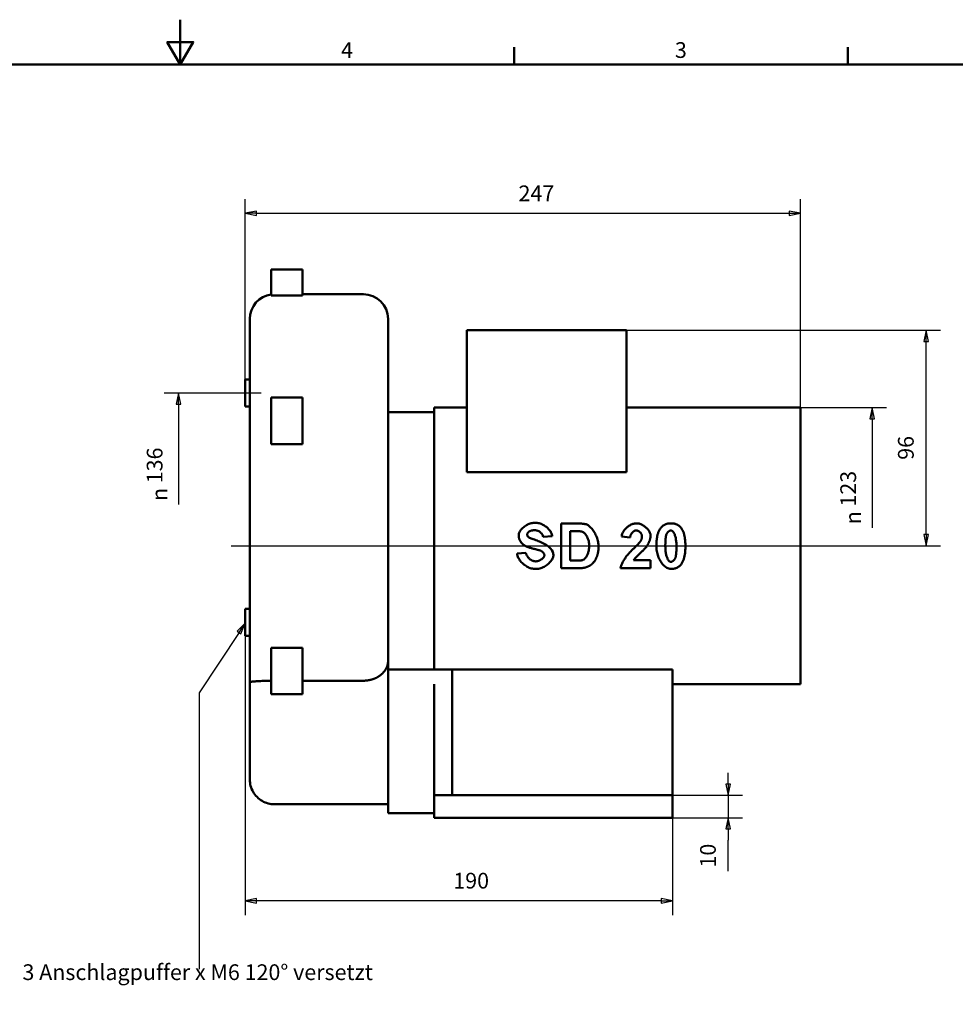
# Paper-space layout 'Layout1' of a CAD drawing. Extents: x 0 to 594, y -1 to 420.
# Drawn here: x 261 to 469, y 201 to 420 of the extents above; entities that cross this region are included whole.
import ezdxf

# ---------------------------------------------------------------- set-up
doc = ezdxf.new("R2010")
doc.units = 0
for name, color, linetype, lineweight in [('2DTransRahmen', 179, 'Continuous', 50), ('AM_0', 179, 'Continuous', 50), ('AM_2', 179, 'Continuous', 50), ('AM_5', 179, 'Continuous', 25)]:
    doc.layers.add(name, color=color, linetype=linetype, lineweight=lineweight)
doc.styles.add('Aktuell-DIN', font='ARIAL.TTF')
doc.styles.add('Textstil14', font='ARIAL.TTF')
doc.styles.add('Textstil15', font='Aigdt___.ttf')

# ---------------------------------------------------------------- blocks, each defined once
blk = doc.blocks.new('Default Border')
at = {"layer": '2DTransRahmen', "color": 179, "linetype": 'Continuous', "lineweight": 50}
for points in [[(297, 420), (297, 410), (294.11, 415), (299.89, 415), (297, 410)], [(371.25, 410), (371.25, 413.9)], [(445.5, 410), (445.5, 413.9)], [(10, 10), (10, 410), (584, 410), (584, 10), (10, 10)]]:
    blk.add_lwpolyline(points, dxfattribs=at)
at = {"layer": '2DTransRahmen', "color": 179, "lineweight": 211, "char_height": 3.5, "attachment_point": 7, "style": 'Aktuell-DIN'}
for s, insert in [('4', (332.77, 410.4)), ('3', (407.02, 410.4))]:
    blk.add_mtext(s, dxfattribs=dict(at, insert=insert))
blk = doc.blocks.new('2DTransSymbol1')
at = {"color": 250}
for points in [[(313.97, 377.42), (311.47, 376.92), (313.97, 376.42), (313.97, 377.42)], [(432.47, 376.42), (434.97, 376.92), (432.47, 377.42), (432.47, 376.42)]]:
    blk.add_solid(points, dxfattribs=at)
at = {"layer": 'AM_5', "color": 250, "linetype": 'Continuous', "lineweight": 25}
for p, q in [((311.47, 339.92), (311.47, 380.09)), ((434.97, 333.67), (434.97, 380.09)), ((313.97, 377.42), (311.47, 376.92)), ((313.97, 376.92), (311.47, 376.92)), ((311.47, 376.92), (313.97, 376.42)), ((313.97, 376.42), (313.97, 377.42)), ((313.97, 376.92), (432.47, 376.92)), ((434.97, 376.92), (432.47, 377.42)), ((432.47, 377.42), (432.47, 376.42)), ((432.47, 376.92), (434.97, 376.92)), ((432.47, 376.42), (434.97, 376.92))]:
    blk.add_line(p, q, dxfattribs=at)
for points in [[(313.97, 377.42), (311.47, 376.92), (313.97, 376.42), (313.97, 377.42)], [(432.47, 376.42), (434.97, 376.92), (432.47, 377.42), (432.47, 376.42)]]:
    blk.add_lwpolyline(points, dxfattribs=at)
at = {"layer": 'AM_5', "linetype": 'Continuous', "lineweight": 50, "insert": (372.24, 378.52), "char_height": 3.5, "attachment_point": 7, "style": 'Textstil14'}
blk.add_mtext('247', dxfattribs=at)
blk = doc.blocks.new('2DMittellinie2')
at = {"layer": 'AM_2', "lineweight": 25}
blk.add_line((314.97, 336.92), (308.97, 336.92), dxfattribs=at)
blk = doc.blocks.new('2DTransSymbol3')
at = {"color": 250}
for points in [[(418.38, 249.92), (418.88, 247.42), (419.38, 249.92), (418.38, 249.92)], [(419.38, 239.92), (418.88, 242.42), (418.38, 239.92), (419.38, 239.92)]]:
    blk.add_solid(points, dxfattribs=at)
at = {"layer": 'AM_5', "color": 250, "linetype": 'Continuous', "lineweight": 25}
for p, q in [((418.88, 249.92), (418.88, 252.42)), ((418.38, 249.92), (418.88, 247.42)), ((419.38, 249.92), (418.38, 249.92)), ((418.88, 249.92), (418.88, 247.42)), ((418.88, 247.42), (419.38, 249.92)), ((406.47, 247.42), (422.05, 247.42)), ((418.88, 247.42), (418.88, 242.42)), ((406.47, 242.42), (422.05, 242.42)), ((418.88, 242.42), (418.38, 239.92)), ((418.88, 239.92), (418.88, 242.42)), ((419.38, 239.92), (418.88, 242.42)), ((418.38, 239.92), (419.38, 239.92)), ((418.88, 239.92), (418.88, 237.42)), ((418.88, 230.54), (418.88, 237.42))]:
    blk.add_line(p, q, dxfattribs=at)
for points in [[(418.38, 249.92), (418.88, 247.42), (419.38, 249.92), (418.38, 249.92)], [(419.38, 239.92), (418.88, 242.42), (418.38, 239.92), (419.38, 239.92)]]:
    blk.add_lwpolyline(points, dxfattribs=at)
at = {"layer": 'AM_5', "linetype": 'Continuous', "lineweight": 50, "insert": (417.22, 231.34), "char_height": 3.5, "attachment_point": 7, "rotation": 90, "style": 'Textstil14'}
blk.add_mtext('10', dxfattribs=at)
blk = doc.blocks.new('2DTransSymbol15')
at = {"color": 179}
blk.add_solid([(310.5, 283.34), (311.47, 285.7), (309.67, 283.9), (310.5, 283.34)], dxfattribs=at)
at = {"layer": 'AM_5', "color": 179, "linetype": 'Continuous', "lineweight": 25}
for p, q in [((311.47, 285.7), (309.67, 283.9)), ((310.09, 283.62), (311.47, 285.7)), ((310.5, 283.34), (311.47, 285.7)), ((310.09, 283.62), (301.19, 270.22)), ((309.67, 283.9), (310.5, 283.34)), ((301.19, 270.22), (301.19, 208.76))]:
    blk.add_line(p, q, dxfattribs=at)
blk.add_lwpolyline([(310.5, 283.34), (311.47, 285.7), (309.67, 283.9), (310.5, 283.34)], dxfattribs=at)
at = {"layer": 'AM_5', "color": 18, "linetype": 'Continuous', "lineweight": 50, "insert": (261.9, 205.21), "char_height": 3.5, "attachment_point": 7, "style": 'Textstil14'}
blk.add_mtext('3 Anschlagpuffer x M6 120° versetzt', dxfattribs=at)
blk = doc.blocks.new('2DTransSymbol16')
at = {"color": 250}
for points in [[(313.97, 224.42), (311.47, 223.92), (313.97, 223.42), (313.97, 224.42)], [(403.97, 223.42), (406.47, 223.92), (403.97, 224.42), (403.97, 223.42)]]:
    blk.add_solid(points, dxfattribs=at)
at = {"layer": 'AM_5', "color": 250, "linetype": 'Continuous', "lineweight": 25}
for p, q in [((311.47, 282.92), (311.47, 220.74)), ((406.47, 248.22), (406.47, 220.74)), ((313.97, 224.42), (311.47, 223.92)), ((313.97, 223.92), (311.47, 223.92)), ((311.47, 223.92), (313.97, 223.42)), ((313.97, 223.42), (313.97, 224.42)), ((403.97, 223.92), (313.97, 223.92)), ((406.47, 223.92), (403.97, 224.42)), ((403.97, 224.42), (403.97, 223.42)), ((403.97, 223.92), (406.47, 223.92)), ((403.97, 223.42), (406.47, 223.92))]:
    blk.add_line(p, q, dxfattribs=at)
for points in [[(313.97, 224.42), (311.47, 223.92), (313.97, 223.42), (313.97, 224.42)], [(403.97, 223.42), (406.47, 223.92), (403.97, 224.42), (403.97, 223.42)]]:
    blk.add_lwpolyline(points, dxfattribs=at)
at = {"layer": 'AM_5', "color": 18, "linetype": 'Continuous', "lineweight": 50, "insert": (357.73, 225.57), "char_height": 3.5, "attachment_point": 7, "style": 'Textstil14'}
blk.add_mtext('190', dxfattribs=at)
blk = doc.blocks.new('2DMittellinie3')
at = {"layer": 'AM_2', "lineweight": 25}
blk.add_line((308.29, 302.92), (440.89, 302.92), dxfattribs=at)
blk = doc.blocks.new('2DTransSymbol22')
at = {"color": 250}
blk.add_solid([(451.39, 331.17), (450.89, 333.67), (450.39, 331.17), (451.39, 331.17)], dxfattribs=at)
at = {"layer": 'AM_5', "color": 250, "linetype": 'Continuous', "lineweight": 25}
for p, q in [((434.97, 333.67), (454.06, 333.67)), ((450.89, 333.67), (450.39, 331.17)), ((450.89, 331.17), (450.89, 333.67)), ((451.39, 331.17), (450.89, 333.67)), ((450.39, 331.17), (451.39, 331.17)), ((450.89, 331.17), (450.89, 306.93))]:
    blk.add_line(p, q, dxfattribs=at)
blk.add_lwpolyline([(451.39, 331.17), (450.89, 333.67), (450.39, 331.17), (451.39, 331.17)], dxfattribs=at)
at = {"layer": 'AM_5', "color": 18, "linetype": 'Continuous', "lineweight": 50, "insert": (448.41, 311.65), "char_height": 3.5, "attachment_point": 7, "rotation": 90, "style": 'Textstil14'}
blk.add_mtext('123', dxfattribs=at)
at = {"layer": 'AM_5', "linetype": 'Continuous', "lineweight": 50, "insert": (448.41, 307.73), "char_height": 3.5, "attachment_point": 7, "rotation": 90, "style": 'Textstil15'}
blk.add_mtext('\\fAIGDT|b0|i0|p0;n', dxfattribs=at)
blk = doc.blocks.new('2DTransSymbol23')
at = {"color": 250}
for points in [[(463.39, 348.42), (462.89, 350.92), (462.39, 348.42), (463.39, 348.42)], [(462.39, 305.42), (462.89, 302.92), (463.39, 305.42), (462.39, 305.42)]]:
    blk.add_solid(points, dxfattribs=at)
at = {"layer": 'AM_5', "color": 250, "linetype": 'Continuous', "lineweight": 25}
for p, q in [((396.22, 350.92), (466.06, 350.92)), ((462.89, 350.92), (462.39, 348.42)), ((462.89, 348.42), (462.89, 350.92)), ((463.39, 348.42), (462.89, 350.92)), ((462.39, 348.42), (463.39, 348.42)), ((462.89, 305.42), (462.89, 348.42)), ((462.39, 305.42), (462.89, 302.92)), ((463.39, 305.42), (462.39, 305.42)), ((462.89, 305.42), (462.89, 302.92)), ((462.89, 302.92), (463.39, 305.42)), ((440.89, 302.92), (466.06, 302.92))]:
    blk.add_line(p, q, dxfattribs=at)
for points in [[(463.39, 348.42), (462.89, 350.92), (462.39, 348.42), (463.39, 348.42)], [(462.39, 305.42), (462.89, 302.92), (463.39, 305.42), (462.39, 305.42)]]:
    blk.add_lwpolyline(points, dxfattribs=at)
at = {"layer": 'AM_5', "linetype": 'Continuous', "lineweight": 50, "insert": (461.23, 322.07), "char_height": 3.5, "attachment_point": 7, "rotation": 90, "style": 'Textstil14'}
blk.add_mtext('96', dxfattribs=at)
blk = doc.blocks.new('2DTransSymbol24')
at = {"color": 250}
blk.add_solid([(297.12, 334.42), (296.62, 336.92), (296.12, 334.42), (297.12, 334.42)], dxfattribs=at)
at = {"layer": 'AM_5', "color": 250, "linetype": 'Continuous', "lineweight": 25}
for p, q in [((308.97, 336.92), (293.45, 336.92)), ((296.62, 336.92), (296.12, 334.42)), ((296.62, 334.42), (296.62, 336.92)), ((297.12, 334.42), (296.62, 336.92)), ((296.12, 334.42), (297.12, 334.42)), ((296.62, 334.42), (296.62, 312.11))]:
    blk.add_line(p, q, dxfattribs=at)
blk.add_lwpolyline([(297.12, 334.42), (296.62, 336.92), (296.12, 334.42), (297.12, 334.42)], dxfattribs=at)
at = {"layer": 'AM_5', "color": 18, "linetype": 'Continuous', "lineweight": 50, "insert": (294.14, 316.84), "char_height": 3.5, "attachment_point": 7, "rotation": 90, "style": 'Textstil14'}
blk.add_mtext('136', dxfattribs=at)
at = {"layer": 'AM_5', "linetype": 'Continuous', "lineweight": 50, "insert": (294.14, 312.91), "char_height": 3.5, "attachment_point": 7, "rotation": 90, "style": 'Textstil15'}
blk.add_mtext('\\fAIGDT|b0|i0|p0;n', dxfattribs=at)

psp = doc.layouts.get("Layout1")

# ---------------------------------------------------------------- linework, layer by layer
at = {"layer": 'AM_0', "color": 179, "linetype": 'Continuous', "lineweight": 50}
for p, q in [((324.22, 364.42), (317.22, 364.42)), ((317.22, 363.67), (317.22, 364.42)), ((324.22, 363.67), (324.22, 364.42)), ((317.22, 363.67), (317.22, 358.6)), ((324.22, 363.67), (324.22, 358.6)), ((317.97, 358.6), (317.22, 358.6)), ((324.22, 358.6), (317.97, 358.6)), ((324.22, 358.92), (337.72, 358.92)), ((312.47, 353.42), (312.47, 272.59)), ((343.22, 353.42), (343.22, 277.36)), ((360.72, 350.92), (360.72, 319.33)), ((396.22, 350.92), (360.72, 350.92)), ((396.22, 350.92), (396.22, 319.33)), ((311.47, 333.92), (311.47, 339.92)), ((312.47, 339.92), (311.47, 339.92)), ((317.22, 335.18), (317.22, 335.93)), ((324.22, 335.93), (317.22, 335.93)), ((324.22, 335.18), (324.22, 335.93)), ((312.47, 333.92), (311.47, 333.92)), ((317.22, 335.18), (317.22, 332.15)), ((324.22, 335.18), (324.22, 332.15)), ((353.47, 333.67), (353.47, 275.42)), ((353.47, 333.67), (360.72, 333.67)), ((396.22, 333.67), (434.97, 333.67)), ((434.97, 333.67), (434.97, 272.17)), ((317.22, 330.65), (317.22, 332.15)), ((324.22, 330.65), (324.22, 332.15)), ((343.22, 332.67), (353.47, 332.67)), ((317.22, 330.65), (317.22, 325.58)), ((324.22, 330.65), (324.22, 325.58)), ((317.97, 325.58), (317.22, 325.58)), ((324.22, 325.58), (317.97, 325.58)), ((396.22, 319.33), (360.72, 319.33)), ((381.69, 307.89), (385.36, 307.89)), ((381.69, 307.89), (381.69, 297.94)), ((377.7, 304.96), (379.71, 305.05)), ((383.7, 299.63), (383.7, 306.21)), ((384.6, 306.21), (383.7, 306.21)), ((395.16, 304.98), (397.07, 304.79)), ((373.87, 301.38), (371.91, 301.19)), ((383.7, 299.63), (385.2, 299.63)), ((397.83, 299.72), (401.62, 299.72)), ((401.62, 297.94), (401.62, 299.72)), ((385.47, 297.94), (381.69, 297.94)), ((401.62, 297.94), (394.93, 297.94)), ((311.47, 282.92), (311.47, 288.92)), ((312.47, 288.92), (311.47, 288.92)), ((312.47, 282.92), (311.47, 282.92)), ((317.22, 280.25), (317.22, 275.18)), ((317.97, 280.25), (317.22, 280.25)), ((317.97, 280.25), (324.22, 280.25)), ((324.22, 280.25), (324.22, 275.18)), ((343.22, 269.1), (343.22, 277.36)), ((317.22, 273.68), (317.22, 275.18)), ((324.22, 273.68), (324.22, 275.18)), ((343.22, 275.42), (357.47, 275.42)), ((357.47, 275.42), (406.47, 275.42)), ((357.47, 275.42), (357.47, 272.13)), ((406.47, 275.42), (406.47, 269.7)), ((312.47, 272.59), (312.47, 268.28)), ((317.22, 273.68), (317.22, 270.65)), ((324.22, 273.68), (324.22, 270.65)), ((324.22, 272.92), (337.72, 272.92)), ((353.47, 272.13), (353.47, 247.42)), ((357.47, 247.42), (357.47, 272.13)), ((406.47, 272.17), (434.97, 272.17)), ((317.22, 269.9), (317.22, 270.65)), ((324.22, 269.9), (317.22, 269.9)), ((324.22, 269.9), (324.22, 270.65)), ((406.47, 261.78), (406.47, 269.7)), ((312.47, 250.92), (312.47, 268.28)), ((343.22, 269.1), (343.22, 267.88)), ((343.22, 267.88), (343.22, 252.27)), ((406.47, 261.78), (406.47, 258.24)), ((406.47, 248.22), (406.47, 258.24)), ((343.22, 252.27), (343.22, 249.13)), ((343.22, 243.42), (343.22, 249.13)), ((406.47, 247.42), (406.47, 248.22)), ((343.22, 245.42), (317.97, 245.42)), ((353.47, 247.42), (353.47, 242.42)), ((353.47, 247.42), (357.47, 247.42)), ((357.47, 247.42), (406.47, 247.42)), ((406.47, 242.42), (406.47, 247.42)), ((343.22, 243.42), (353.47, 243.42)), ((353.47, 242.42), (406.47, 242.42))]:
    psp.add_line(p, q, dxfattribs=at)
for points in [[(372.27, 305.29), (372.27, 305.41), (372.3, 305.54), (372.34, 305.69), (372.39, 305.84), (372.47, 305.99), (372.56, 306.15), (372.66, 306.31), (372.78, 306.47), (372.92, 306.63), (373.06, 306.79), (373.22, 306.94), (373.4, 307.09), (373.58, 307.23), (373.78, 307.37), (373.98, 307.49), (374.19, 307.61), (374.41, 307.71), (374.63, 307.8), (374.85, 307.88), (375.08, 307.95), (375.29, 308), (375.5, 308.03), (375.71, 308.05), (375.9, 308.06)], [(375.9, 308.06), (376.13, 308.05), (376.35, 308.03), (376.58, 307.99), (376.8, 307.94), (377.02, 307.88), (377.24, 307.8), (377.45, 307.71), (377.66, 307.61), (377.86, 307.51), (378.05, 307.39), (378.25, 307.26), (378.43, 307.12), (378.6, 306.98), (378.77, 306.83), (378.92, 306.67), (379.07, 306.51), (379.2, 306.34), (379.32, 306.17), (379.42, 306), (379.51, 305.82), (379.59, 305.64), (379.65, 305.45), (379.69, 305.25), (379.71, 305.05)], [(385.36, 307.89), (385.44, 307.89), (385.52, 307.89), (385.6, 307.89), (385.68, 307.89), (385.76, 307.89), (385.84, 307.89), (385.92, 307.88), (386, 307.88), (386.08, 307.88), (386.16, 307.87), (386.24, 307.87), (386.32, 307.86), (386.39, 307.85), (386.47, 307.85), (386.55, 307.84), (386.63, 307.83), (386.71, 307.82), (386.79, 307.81), (386.87, 307.79), (386.95, 307.78), (387.03, 307.76), (387.11, 307.75), (387.18, 307.73), (387.26, 307.71)], [(387.26, 307.71), (387.4, 307.65), (387.55, 307.58), (387.7, 307.49), (387.86, 307.38), (388.02, 307.26), (388.19, 307.11), (388.35, 306.95), (388.51, 306.76), (388.68, 306.57), (388.83, 306.36), (388.98, 306.13), (389.13, 305.9), (389.26, 305.66), (389.39, 305.4), (389.51, 305.14), (389.62, 304.87), (389.72, 304.6), (389.8, 304.33), (389.87, 304.06), (389.93, 303.8), (389.98, 303.54), (390.01, 303.29), (390.03, 303.05), (390.04, 302.82)], [(395.16, 304.98), (395.19, 305.18), (395.24, 305.37), (395.3, 305.56), (395.37, 305.74), (395.45, 305.92), (395.55, 306.09), (395.66, 306.26), (395.77, 306.42), (395.9, 306.58), (396.03, 306.73), (396.17, 306.87), (396.32, 307), (396.47, 307.13), (396.63, 307.25), (396.79, 307.37), (396.96, 307.47), (397.14, 307.57), (397.31, 307.65), (397.5, 307.73), (397.68, 307.8), (397.87, 307.85), (398.07, 307.9), (398.26, 307.92), (398.46, 307.93)], [(398.46, 307.93), (398.66, 307.92), (398.85, 307.9), (399.04, 307.86), (399.23, 307.8), (399.41, 307.74), (399.59, 307.66), (399.77, 307.57), (399.94, 307.48), (400.1, 307.37), (400.27, 307.26), (400.42, 307.14), (400.57, 307.01), (400.71, 306.88), (400.84, 306.75), (400.97, 306.61), (401.08, 306.46), (401.19, 306.32), (401.29, 306.17), (401.38, 306.01), (401.46, 305.85), (401.52, 305.69), (401.57, 305.52), (401.6, 305.34), (401.62, 305.16)], [(402.9, 302.87), (402.9, 303.08), (402.9, 303.29), (402.91, 303.49), (402.92, 303.69), (402.93, 303.89), (402.95, 304.08), (402.97, 304.26), (402.99, 304.44), (403.01, 304.62), (403.04, 304.79), (403.07, 304.96), (403.11, 305.13), (403.14, 305.29), (403.18, 305.45), (403.23, 305.61), (403.28, 305.76), (403.33, 305.92), (403.39, 306.07), (403.46, 306.22), (403.53, 306.37), (403.6, 306.51), (403.69, 306.65), (403.78, 306.79), (403.88, 306.92)], [(403.88, 306.92), (403.94, 307), (404.01, 307.08), (404.09, 307.16), (404.16, 307.23), (404.24, 307.3), (404.32, 307.37), (404.41, 307.43), (404.5, 307.49), (404.59, 307.55), (404.68, 307.6), (404.77, 307.65), (404.87, 307.69), (404.97, 307.73), (405.07, 307.77), (405.17, 307.8), (405.28, 307.83), (405.38, 307.86), (405.49, 307.88), (405.59, 307.89), (405.7, 307.91), (405.81, 307.92), (405.91, 307.93), (406.02, 307.93), (406.13, 307.93)], [(406.13, 307.93), (406.24, 307.93), (406.34, 307.93), (406.45, 307.92), (406.56, 307.91), (406.67, 307.89), (406.77, 307.88), (406.88, 307.86), (406.98, 307.83), (407.08, 307.8), (407.19, 307.77), (407.29, 307.73), (407.39, 307.69), (407.48, 307.64), (407.58, 307.59), (407.67, 307.54), (407.76, 307.48), (407.85, 307.42), (407.94, 307.36), (408.02, 307.29), (408.1, 307.22), (408.18, 307.14), (408.25, 307.07), (408.32, 306.98), (408.39, 306.9)], [(408.39, 306.9), (408.48, 306.78), (408.57, 306.65), (408.65, 306.51), (408.72, 306.38), (408.79, 306.24), (408.86, 306.09), (408.91, 305.95), (408.97, 305.8), (409.02, 305.65), (409.06, 305.49), (409.1, 305.33), (409.14, 305.17), (409.18, 305), (409.21, 304.82), (409.24, 304.64), (409.26, 304.46), (409.29, 304.27), (409.31, 304.08), (409.32, 303.89), (409.34, 303.69), (409.35, 303.48), (409.35, 303.28), (409.36, 303.07), (409.36, 302.85)], [(373.18, 303.29), (373.11, 303.36), (373.05, 303.42), (372.98, 303.49), (372.92, 303.56), (372.86, 303.63), (372.8, 303.7), (372.74, 303.78), (372.69, 303.86), (372.64, 303.94), (372.59, 304.02), (372.54, 304.1), (372.5, 304.18), (372.46, 304.27), (372.43, 304.36), (372.4, 304.45), (372.37, 304.54), (372.35, 304.63), (372.32, 304.72), (372.31, 304.82), (372.29, 304.91), (372.28, 305), (372.27, 305.1), (372.27, 305.19), (372.27, 305.29)], [(374.5, 306.04), (374.48, 306.03), (374.46, 306.01), (374.43, 305.99), (374.41, 305.97), (374.39, 305.95), (374.37, 305.92), (374.35, 305.9), (374.33, 305.88), (374.31, 305.85), (374.3, 305.83), (374.28, 305.8), (374.27, 305.77), (374.25, 305.75), (374.24, 305.72), (374.23, 305.69), (374.22, 305.66), (374.21, 305.63), (374.2, 305.6), (374.2, 305.57), (374.19, 305.54), (374.19, 305.51), (374.19, 305.48), (374.19, 305.45), (374.19, 305.42)], [(374.19, 305.42), (374.19, 305.39), (374.19, 305.36), (374.19, 305.34), (374.19, 305.31), (374.2, 305.28), (374.2, 305.25), (374.21, 305.22), (374.22, 305.2), (374.23, 305.17), (374.24, 305.14), (374.25, 305.11), (374.26, 305.09), (374.28, 305.06), (374.29, 305.04), (374.31, 305.01), (374.32, 304.99), (374.34, 304.96), (374.36, 304.94), (374.38, 304.92), (374.4, 304.9), (374.42, 304.88), (374.44, 304.86), (374.46, 304.84), (374.48, 304.82)], [(374.48, 304.82), (374.57, 304.76), (374.7, 304.7), (374.87, 304.63), (375.06, 304.56), (375.29, 304.48), (375.53, 304.39), (375.79, 304.3), (376.07, 304.2), (376.35, 304.1), (376.64, 303.99), (376.93, 303.87), (377.22, 303.74), (377.52, 303.61), (377.8, 303.47), (378.09, 303.31), (378.36, 303.15), (378.62, 302.97), (378.88, 302.77), (379.15, 302.54), (379.41, 302.26), (379.65, 301.93), (379.84, 301.57), (379.96, 301.2), (380, 300.84)], [(375.88, 306.4), (375.82, 306.4), (375.76, 306.4), (375.7, 306.4), (375.64, 306.39), (375.58, 306.39), (375.51, 306.38), (375.45, 306.38), (375.39, 306.37), (375.33, 306.36), (375.27, 306.35), (375.22, 306.34), (375.16, 306.33), (375.1, 306.31), (375.04, 306.3), (374.98, 306.28), (374.93, 306.26), (374.87, 306.24), (374.82, 306.22), (374.76, 306.19), (374.71, 306.17), (374.65, 306.14), (374.6, 306.11), (374.55, 306.08), (374.5, 306.04)], [(377.7, 304.96), (377.68, 305.06), (377.65, 305.16), (377.62, 305.26), (377.57, 305.35), (377.52, 305.44), (377.47, 305.53), (377.41, 305.62), (377.34, 305.7), (377.27, 305.78), (377.2, 305.85), (377.12, 305.92), (377.04, 305.99), (376.95, 306.05), (376.87, 306.1), (376.78, 306.16), (376.68, 306.21), (376.59, 306.25), (376.49, 306.29), (376.39, 306.32), (376.29, 306.35), (376.19, 306.37), (376.09, 306.39), (375.98, 306.4), (375.88, 306.4)], [(386.26, 306.11), (386.2, 306.12), (386.14, 306.14), (386.08, 306.15), (386.01, 306.15), (385.94, 306.16), (385.87, 306.17), (385.8, 306.17), (385.73, 306.18), (385.66, 306.18), (385.6, 306.19), (385.53, 306.19), (385.46, 306.2), (385.39, 306.2), (385.31, 306.2), (385.24, 306.2), (385.17, 306.21), (385.1, 306.21), (385.02, 306.21), (384.95, 306.21), (384.88, 306.21), (384.81, 306.21), (384.74, 306.21), (384.67, 306.21), (384.6, 306.21)], [(387.97, 302.92), (387.96, 303.1), (387.95, 303.28), (387.93, 303.46), (387.91, 303.64), (387.88, 303.81), (387.84, 303.99), (387.79, 304.17), (387.74, 304.34), (387.68, 304.51), (387.61, 304.67), (387.54, 304.83), (387.47, 304.98), (387.39, 305.12), (387.3, 305.26), (387.22, 305.38), (387.13, 305.5), (387.03, 305.61), (386.93, 305.71), (386.83, 305.81), (386.71, 305.9), (386.6, 305.97), (386.48, 306.04), (386.37, 306.08), (386.26, 306.11)], [(398.42, 306.35), (398.33, 306.34), (398.24, 306.33), (398.16, 306.31), (398.07, 306.27), (397.99, 306.24), (397.92, 306.2), (397.84, 306.15), (397.77, 306.1), (397.7, 306.04), (397.63, 305.98), (397.57, 305.91), (397.5, 305.84), (397.45, 305.77), (397.39, 305.69), (397.34, 305.61), (397.29, 305.53), (397.24, 305.44), (397.2, 305.36), (397.17, 305.27), (397.14, 305.17), (397.11, 305.08), (397.09, 304.99), (397.08, 304.89), (397.07, 304.79)], [(399.71, 305.03), (399.7, 305.11), (399.69, 305.19), (399.67, 305.27), (399.65, 305.35), (399.62, 305.43), (399.59, 305.51), (399.55, 305.58), (399.5, 305.66), (399.46, 305.73), (399.41, 305.79), (399.35, 305.86), (399.3, 305.92), (399.24, 305.98), (399.17, 306.03), (399.11, 306.09), (399.04, 306.14), (398.97, 306.18), (398.89, 306.22), (398.82, 306.26), (398.74, 306.29), (398.66, 306.31), (398.58, 306.33), (398.5, 306.34), (398.42, 306.35)], [(399.31, 303.86), (399.34, 303.9), (399.37, 303.95), (399.39, 303.99), (399.42, 304.04), (399.45, 304.08), (399.47, 304.13), (399.49, 304.18), (399.52, 304.22), (399.54, 304.27), (399.56, 304.32), (399.58, 304.37), (399.6, 304.42), (399.61, 304.47), (399.63, 304.52), (399.64, 304.57), (399.66, 304.62), (399.67, 304.67), (399.68, 304.72), (399.69, 304.77), (399.69, 304.82), (399.7, 304.87), (399.7, 304.92), (399.7, 304.98), (399.71, 305.03)], [(401.62, 305.16), (401.61, 305.07), (401.61, 304.98), (401.59, 304.88), (401.57, 304.77), (401.55, 304.66), (401.52, 304.54), (401.49, 304.42), (401.46, 304.31), (401.42, 304.19), (401.38, 304.07), (401.33, 303.95), (401.29, 303.83), (401.24, 303.72), (401.19, 303.6), (401.14, 303.49), (401.08, 303.38), (401.03, 303.27), (400.97, 303.17), (400.92, 303.07), (400.86, 302.97), (400.8, 302.87), (400.74, 302.78), (400.68, 302.7), (400.62, 302.62)], [(405.09, 305.34), (405.06, 305.22), (405.03, 305.09), (405.01, 304.96), (404.99, 304.83), (404.98, 304.71), (404.96, 304.59), (404.95, 304.47), (404.94, 304.37), (404.94, 304.28), (404.93, 304.19), (404.92, 304.09), (404.92, 304), (404.91, 303.9), (404.91, 303.81), (404.91, 303.71), (404.9, 303.62), (404.9, 303.52), (404.9, 303.43), (404.9, 303.33), (404.89, 303.23), (404.89, 303.14), (404.89, 303.04), (404.89, 302.95), (404.89, 302.85)], [(406.13, 306.35), (406.08, 306.34), (406.03, 306.34), (405.98, 306.32), (405.93, 306.31), (405.88, 306.29), (405.83, 306.26), (405.78, 306.24), (405.72, 306.2), (405.67, 306.17), (405.62, 306.13), (405.57, 306.09), (405.52, 306.05), (405.48, 306), (405.43, 305.95), (405.38, 305.9), (405.34, 305.84), (405.3, 305.79), (405.26, 305.73), (405.22, 305.67), (405.19, 305.6), (405.16, 305.54), (405.13, 305.47), (405.11, 305.41), (405.09, 305.34)], [(407.36, 302.85), (407.36, 303.11), (407.35, 303.36), (407.34, 303.6), (407.32, 303.84), (407.29, 304.07), (407.26, 304.29), (407.23, 304.5), (407.19, 304.7), (407.14, 304.89), (407.09, 305.07), (407.04, 305.24), (406.98, 305.41), (406.92, 305.56), (406.86, 305.69), (406.79, 305.82), (406.72, 305.93), (406.65, 306.03), (406.57, 306.11), (406.5, 306.18), (406.43, 306.24), (406.35, 306.28), (406.28, 306.32), (406.21, 306.34), (406.13, 306.35)], [(375.45, 302.31), (375.35, 302.33), (375.25, 302.36), (375.15, 302.39), (375.04, 302.41), (374.94, 302.45), (374.84, 302.48), (374.73, 302.51), (374.63, 302.54), (374.53, 302.58), (374.43, 302.61), (374.33, 302.65), (374.23, 302.69), (374.13, 302.73), (374.03, 302.77), (373.94, 302.82), (373.85, 302.86), (373.75, 302.91), (373.66, 302.96), (373.58, 303.01), (373.49, 303.06), (373.41, 303.11), (373.33, 303.17), (373.26, 303.23), (373.18, 303.29)], [(386.42, 299.73), (386.51, 299.76), (386.6, 299.8), (386.7, 299.85), (386.8, 299.91), (386.9, 299.99), (386.99, 300.08), (387.09, 300.18), (387.18, 300.3), (387.27, 300.42), (387.35, 300.55), (387.43, 300.7), (387.51, 300.85), (387.58, 301), (387.65, 301.17), (387.71, 301.34), (387.76, 301.51), (387.81, 301.69), (387.85, 301.87), (387.88, 302.05), (387.91, 302.22), (387.94, 302.4), (387.95, 302.58), (387.96, 302.75), (387.97, 302.92)], [(390.04, 302.82), (390.04, 302.73), (390.03, 302.64), (390.03, 302.55), (390.03, 302.46), (390.03, 302.37), (390.02, 302.28), (390.01, 302.19), (390.01, 302.1), (390, 302.02), (389.99, 301.93), (389.98, 301.84), (389.97, 301.75), (389.96, 301.66), (389.94, 301.57), (389.93, 301.48), (389.91, 301.4), (389.9, 301.31), (389.88, 301.22), (389.86, 301.13), (389.83, 301.05), (389.81, 300.96), (389.79, 300.88), (389.76, 300.79), (389.73, 300.71)], [(397.73, 302.23), (397.8, 302.29), (397.87, 302.36), (397.94, 302.42), (398.01, 302.49), (398.08, 302.56), (398.15, 302.62), (398.22, 302.69), (398.29, 302.76), (398.36, 302.82), (398.43, 302.89), (398.5, 302.96), (398.56, 303.02), (398.63, 303.09), (398.69, 303.16), (398.76, 303.22), (398.82, 303.29), (398.89, 303.36), (398.96, 303.43), (399.02, 303.5), (399.09, 303.58), (399.15, 303.65), (399.21, 303.73), (399.26, 303.8), (399.31, 303.86)], [(400.62, 302.62), (400.52, 302.51), (400.4, 302.37), (400.26, 302.23), (400.12, 302.1), (400, 301.97), (399.87, 301.84), (399.73, 301.71), (399.6, 301.58), (399.46, 301.44), (399.32, 301.3), (399.18, 301.17), (399.03, 301.03), (398.9, 300.89), (398.76, 300.76), (398.63, 300.63), (398.51, 300.5), (398.39, 300.38), (398.28, 300.27), (398.18, 300.16), (398.09, 300.06), (398, 299.96), (397.93, 299.87), (397.88, 299.79), (397.83, 299.72)], [(406.13, 297.78), (405.89, 297.8), (405.66, 297.85), (405.43, 297.93), (405.22, 298.04), (405.01, 298.17), (404.82, 298.31), (404.63, 298.47), (404.45, 298.65), (404.27, 298.85), (404.1, 299.06), (403.94, 299.29), (403.79, 299.54), (403.64, 299.79), (403.51, 300.05), (403.4, 300.31), (403.29, 300.59), (403.2, 300.86), (403.12, 301.14), (403.05, 301.43), (403, 301.71), (402.95, 302), (402.92, 302.29), (402.9, 302.58), (402.9, 302.87)], [(404.89, 302.85), (404.9, 302.6), (404.9, 302.35), (404.92, 302.11), (404.94, 301.87), (404.96, 301.64), (404.99, 301.43), (405.03, 301.22), (405.07, 301.01), (405.11, 300.82), (405.16, 300.64), (405.22, 300.47), (405.27, 300.31), (405.34, 300.16), (405.4, 300.02), (405.47, 299.9), (405.54, 299.78), (405.61, 299.69), (405.68, 299.6), (405.76, 299.53), (405.83, 299.47), (405.9, 299.43), (405.97, 299.39), (406.05, 299.37), (406.13, 299.36)], [(407.17, 300.37), (407.2, 300.49), (407.22, 300.62), (407.25, 300.75), (407.26, 300.88), (407.28, 301), (407.29, 301.12), (407.3, 301.23), (407.31, 301.34), (407.32, 301.43), (407.33, 301.52), (407.33, 301.61), (407.34, 301.71), (407.34, 301.8), (407.35, 301.9), (407.35, 301.99), (407.35, 302.09), (407.36, 302.18), (407.36, 302.28), (407.36, 302.38), (407.36, 302.47), (407.36, 302.57), (407.36, 302.66), (407.36, 302.76), (407.36, 302.85)], [(409.36, 302.85), (409.36, 302.64), (409.35, 302.43), (409.35, 302.23), (409.34, 302.03), (409.32, 301.84), (409.31, 301.65), (409.29, 301.46), (409.27, 301.28), (409.24, 301.1), (409.22, 300.92), (409.19, 300.75), (409.15, 300.59), (409.11, 300.43), (409.07, 300.27), (409.03, 300.11), (408.98, 299.95), (408.93, 299.8), (408.87, 299.64), (408.8, 299.49), (408.73, 299.35), (408.65, 299.2), (408.57, 299.06), (408.48, 298.93), (408.38, 298.79)], [(376.02, 297.77), (375.78, 297.78), (375.54, 297.81), (375.31, 297.85), (375.08, 297.91), (374.85, 297.98), (374.62, 298.06), (374.4, 298.16), (374.19, 298.27), (373.98, 298.39), (373.77, 298.52), (373.58, 298.66), (373.39, 298.8), (373.21, 298.96), (373.03, 299.13), (372.86, 299.3), (372.71, 299.48), (372.56, 299.67), (372.42, 299.87), (372.3, 300.07), (372.19, 300.28), (372.09, 300.5), (372.01, 300.73), (371.95, 300.96), (371.91, 301.19)], [(373.87, 301.38), (373.89, 301.26), (373.93, 301.13), (373.97, 301.01), (374.03, 300.89), (374.08, 300.78), (374.15, 300.67), (374.22, 300.56), (374.3, 300.46), (374.38, 300.36), (374.47, 300.26), (374.56, 300.17), (374.65, 300.08), (374.75, 299.99), (374.85, 299.91), (374.96, 299.84), (375.07, 299.77), (375.18, 299.71), (375.29, 299.65), (375.41, 299.6), (375.53, 299.55), (375.66, 299.52), (375.78, 299.49), (375.91, 299.48), (376.04, 299.47)], [(377.06, 301.87), (377.01, 301.89), (376.95, 301.91), (376.88, 301.93), (376.81, 301.95), (376.74, 301.97), (376.67, 301.99), (376.6, 302.01), (376.54, 302.03), (376.47, 302.05), (376.41, 302.06), (376.34, 302.08), (376.27, 302.1), (376.2, 302.12), (376.14, 302.13), (376.07, 302.15), (376, 302.17), (375.93, 302.19), (375.86, 302.2), (375.79, 302.22), (375.72, 302.24), (375.65, 302.26), (375.58, 302.27), (375.52, 302.29), (375.45, 302.31)], [(380, 300.84), (379.99, 300.71), (379.97, 300.56), (379.93, 300.4), (379.87, 300.24), (379.79, 300.07), (379.7, 299.89), (379.58, 299.71), (379.45, 299.53), (379.31, 299.35), (379.15, 299.18), (378.98, 299.01), (378.79, 298.84), (378.59, 298.69), (378.38, 298.54), (378.15, 298.4), (377.92, 298.27), (377.69, 298.15), (377.44, 298.05), (377.2, 297.97), (376.95, 297.89), (376.71, 297.84), (376.47, 297.8), (376.24, 297.78), (376.02, 297.77)], [(376.04, 299.47), (376.15, 299.47), (376.27, 299.48), (376.39, 299.5), (376.51, 299.53), (376.62, 299.56), (376.73, 299.6), (376.84, 299.64), (376.95, 299.69), (377.05, 299.74), (377.16, 299.8), (377.25, 299.86), (377.35, 299.92), (377.43, 299.99), (377.52, 300.06), (377.59, 300.13), (377.67, 300.2), (377.73, 300.28), (377.79, 300.35), (377.85, 300.43), (377.89, 300.5), (377.93, 300.58), (377.96, 300.67), (377.98, 300.75), (377.99, 300.84)], [(377.99, 300.84), (377.99, 300.89), (377.98, 300.95), (377.97, 301), (377.95, 301.05), (377.93, 301.1), (377.91, 301.15), (377.88, 301.2), (377.85, 301.25), (377.81, 301.31), (377.78, 301.36), (377.74, 301.41), (377.69, 301.45), (377.65, 301.5), (377.6, 301.54), (377.55, 301.59), (377.5, 301.63), (377.45, 301.66), (377.4, 301.7), (377.35, 301.74), (377.29, 301.77), (377.24, 301.8), (377.18, 301.83), (377.12, 301.85), (377.06, 301.87)], [(389.73, 300.71), (389.7, 300.62), (389.67, 300.54), (389.64, 300.46), (389.61, 300.38), (389.57, 300.3), (389.54, 300.22), (389.5, 300.14), (389.46, 300.07), (389.42, 299.99), (389.38, 299.91), (389.34, 299.84), (389.3, 299.76), (389.25, 299.69), (389.21, 299.61), (389.16, 299.54), (389.11, 299.47), (389.06, 299.4), (389.01, 299.33), (388.95, 299.27), (388.9, 299.2), (388.84, 299.13), (388.78, 299.07), (388.72, 299.01), (388.66, 298.95)], [(394.93, 297.94), (394.95, 298.08), (394.98, 298.21), (395.02, 298.36), (395.07, 298.51), (395.13, 298.67), (395.2, 298.84), (395.27, 299.01), (395.36, 299.19), (395.45, 299.37), (395.56, 299.56), (395.67, 299.75), (395.79, 299.94), (395.93, 300.14), (396.06, 300.34), (396.21, 300.54), (396.36, 300.74), (396.52, 300.94), (396.68, 301.13), (396.85, 301.32), (397.02, 301.51), (397.19, 301.7), (397.37, 301.88), (397.55, 302.06), (397.73, 302.23)], [(406.13, 299.36), (406.18, 299.37), (406.23, 299.37), (406.28, 299.39), (406.33, 299.4), (406.38, 299.42), (406.43, 299.45), (406.48, 299.48), (406.53, 299.51), (406.58, 299.54), (406.63, 299.58), (406.68, 299.62), (406.73, 299.66), (406.78, 299.71), (406.83, 299.76), (406.87, 299.81), (406.92, 299.87), (406.96, 299.93), (407, 299.98), (407.03, 300.05), (407.07, 300.11), (407.1, 300.17), (407.12, 300.24), (407.15, 300.3), (407.17, 300.37)], [(385.2, 299.63), (385.25, 299.63), (385.3, 299.63), (385.35, 299.63), (385.41, 299.63), (385.46, 299.63), (385.51, 299.63), (385.56, 299.63), (385.62, 299.64), (385.67, 299.64), (385.72, 299.64), (385.78, 299.64), (385.83, 299.65), (385.88, 299.65), (385.93, 299.65), (385.98, 299.66), (386.03, 299.66), (386.08, 299.67), (386.14, 299.67), (386.19, 299.68), (386.23, 299.69), (386.28, 299.7), (386.33, 299.71), (386.37, 299.72), (386.42, 299.73)], [(387.25, 298.16), (387.18, 298.14), (387.11, 298.12), (387.04, 298.1), (386.96, 298.08), (386.89, 298.06), (386.81, 298.05), (386.74, 298.04), (386.67, 298.02), (386.59, 298.01), (386.52, 298), (386.44, 297.99), (386.37, 297.99), (386.3, 297.98), (386.22, 297.97), (386.15, 297.97), (386.07, 297.96), (385.99, 297.96), (385.92, 297.95), (385.84, 297.95), (385.77, 297.95), (385.69, 297.95), (385.62, 297.95), (385.54, 297.95), (385.47, 297.94)], [(388.66, 298.95), (388.61, 298.9), (388.56, 298.85), (388.51, 298.81), (388.46, 298.77), (388.41, 298.73), (388.35, 298.69), (388.3, 298.65), (388.24, 298.61), (388.18, 298.57), (388.12, 298.54), (388.07, 298.5), (388.01, 298.47), (387.95, 298.44), (387.89, 298.41), (387.82, 298.38), (387.76, 298.35), (387.7, 298.32), (387.64, 298.3), (387.57, 298.27), (387.51, 298.25), (387.45, 298.22), (387.38, 298.2), (387.32, 298.18), (387.25, 298.16)], [(408.38, 298.79), (408.31, 298.71), (408.24, 298.63), (408.17, 298.56), (408.09, 298.48), (408.01, 298.41), (407.93, 298.35), (407.85, 298.28), (407.76, 298.22), (407.67, 298.17), (407.58, 298.11), (407.48, 298.06), (407.39, 298.02), (407.29, 297.98), (407.19, 297.94), (407.09, 297.91), (406.98, 297.88), (406.88, 297.86), (406.77, 297.83), (406.67, 297.82), (406.56, 297.8), (406.45, 297.79), (406.34, 297.78), (406.24, 297.78), (406.13, 297.78)], [(343.22, 277.36), (343.22, 277.3), (343.22, 277.24), (343.21, 277.18), (343.21, 277.12), (343.21, 277.05), (343.2, 276.99), (343.19, 276.93), (343.18, 276.86), (343.17, 276.8), (343.16, 276.73), (343.15, 276.67), (343.14, 276.6), (343.13, 276.54), (343.11, 276.48), (343.09, 276.41), (343.08, 276.35), (343.06, 276.28), (343.04, 276.22), (343.02, 276.16), (342.99, 276.1), (342.97, 276.03), (342.95, 275.97), (342.92, 275.91), (342.89, 275.85), (342.87, 275.79), (342.84, 275.74), (342.81, 275.68), (342.78, 275.62), (342.75, 275.57), (342.72, 275.51), (342.69, 275.45), (342.66, 275.4), (342.62, 275.34), (342.58, 275.28), (342.55, 275.23), (342.51, 275.17), (342.47, 275.11), (342.43, 275.06), (342.38, 275), (342.34, 274.94), (342.29, 274.89), (342.25, 274.83), (342.2, 274.78), (342.15, 274.72), (342.1, 274.67), (342.05, 274.62), (342, 274.57), (341.95, 274.52), (341.9, 274.47), (341.85, 274.42), (341.79, 274.37), (341.74, 274.32), (341.69, 274.28), (341.63, 274.23), (341.58, 274.19), (341.52, 274.14), (341.46, 274.1), (341.41, 274.06), (341.35, 274.02), (341.29, 273.97), (341.22, 273.93), (341.16, 273.89), (341.1, 273.85), (341.03, 273.81), (340.96, 273.77), (340.9, 273.73), (340.83, 273.69), (340.76, 273.65), (340.69, 273.62), (340.62, 273.58), (340.54, 273.54), (340.47, 273.51), (340.4, 273.48), (340.33, 273.45), (340.25, 273.41), (340.18, 273.38), (340.11, 273.35), (340.03, 273.33), (339.96, 273.3), (339.89, 273.27), (339.81, 273.25), (339.74, 273.23), (339.67, 273.2), (339.59, 273.18), (339.52, 273.16), (339.44, 273.14), (339.36, 273.12), (339.28, 273.1), (339.2, 273.08), (339.12, 273.06), (339.04, 273.05), (338.96, 273.03), (338.87, 273.01), (338.79, 273), (338.71, 272.99), (338.62, 272.98), (338.54, 272.97), (338.46, 272.96), (338.37, 272.95), (338.29, 272.94), (338.2, 272.93), (338.12, 272.93), (338.04, 272.92), (337.96, 272.92), (337.88, 272.92), (337.8, 272.92), (337.72, 272.92)], [(312.47, 272.59), (312.48, 272.6), (312.5, 272.61), (312.54, 272.62), (312.6, 272.64), (312.67, 272.65), (312.76, 272.67), (312.87, 272.68), (312.99, 272.7), (313.13, 272.71), (313.29, 272.73), (313.46, 272.75), (313.66, 272.76), (313.87, 272.78), (314.1, 272.8), (314.34, 272.81), (314.6, 272.83), (314.88, 272.84), (315.18, 272.86), (315.49, 272.87), (315.81, 272.88), (316.15, 272.89), (316.5, 272.9), (316.85, 272.91), (317.22, 272.91)], [(312.47, 250.92), (312.48, 250.56), (312.52, 250.2), (312.57, 249.85), (312.65, 249.5), (312.76, 249.16), (312.88, 248.82), (313.03, 248.5), (313.2, 248.18), (313.39, 247.88), (313.59, 247.58), (313.82, 247.31), (314.07, 247.04), (314.33, 246.79), (314.61, 246.56), (314.9, 246.35), (315.2, 246.16), (315.52, 245.99), (315.85, 245.84), (316.19, 245.71), (316.54, 245.61), (316.89, 245.52), (317.25, 245.46), (317.61, 245.43), (317.97, 245.42)]]:
    psp.add_lwpolyline(points, dxfattribs=at)
for centre, start, end in [((317.97, 353.42), 97.8375, 180), ((337.72, 353.42), 0, 90)]:
    psp.add_arc(centre, 5.5, start, end, dxfattribs=at)

# ---------------------------------------------------------------- block references
at = {"layer": '2DTransRahmen'}
psp.add_blockref('Default Border', (0, 0), dxfattribs=at)
at = {"layer": 'AM_2'}
for name in ['2DMittellinie2', '2DMittellinie3']:
    psp.add_blockref(name, (0, 0), dxfattribs=at)
at = {"layer": 'AM_5'}
for name in ['2DTransSymbol1', '2DTransSymbol23', '2DTransSymbol24', '2DTransSymbol22', '2DTransSymbol15', '2DTransSymbol16', '2DTransSymbol3']:
    psp.add_blockref(name, (0, 0), dxfattribs=at)

doc.saveas('drawing.dxf')
